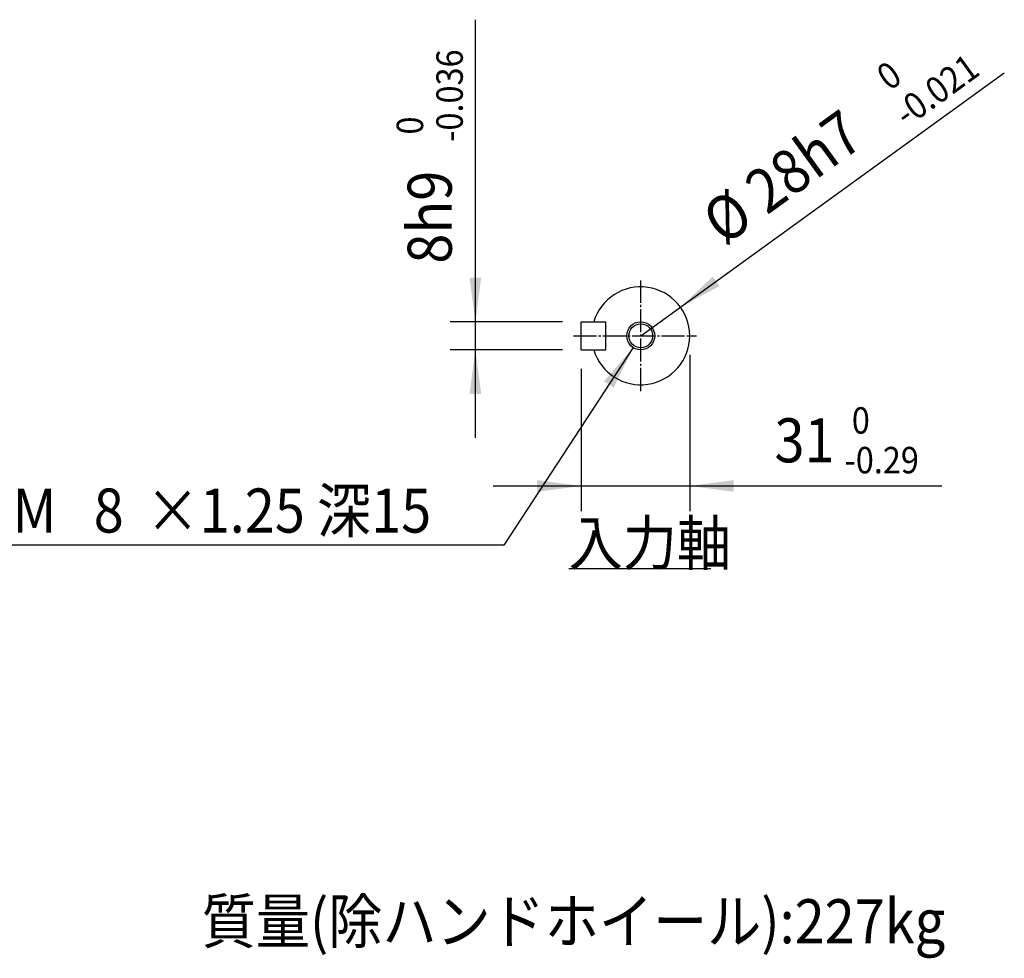
# Model space of a CAD drawing. Extents: x 93 to 2533, y -74 to 1607.
# Drawn here: x 1413 to 1882, y 381 to 828 of the extents above; entities that cross this region are included whole.
import ezdxf

# ---------------------------------------------------------------- set-up
doc = ezdxf.new("R2010")
doc.units = 0
doc.linetypes.add('DASH_CENTER', pattern=[14, 11, -1, 1, -1])
doc.layers.get('0').update_dxf_attribs({"linetype": 'CONTINUOUS'})
doc.layers.add('1', color=7, linetype='CONTINUOUS')
doc.styles.add('CONVERTER_11', font='txt.shx', dxfattribs={"width": 0.9})
doc.dimstyles.new('ME10_DIM_10', dxfattribs={"dimtxt": 21, "dimasz": 21, "dimexe": 12, "dimexo": 9, "dimgap": 6, "dimtad": 1, "dimsah": 1, "dimcen": 0.09, "dimclrd": 2, "dimclre": 2, "dimclrt": 2, "dimazin": 3, "dimtol": 1, "dimtm": 0.29, "dimtfac": 0.6, "dimtix": 1, "dimtmove": 0, "dimatfit": 3})
doc.dimstyles.new('ME10_DIM_11', dxfattribs={"dimtxt": 21, "dimasz": 21, "dimexe": 12, "dimexo": 9, "dimgap": 6, "dimtad": 1, "dimsah": 1, "dimcen": 0.09, "dimclrd": 2, "dimclre": 2, "dimclrt": 2, "dimazin": 3, "dimtol": 1, "dimtm": 0.036, "dimtfac": 0.6, "dimtix": 1, "dimtmove": 0, "dimatfit": 3})

# ---------------------------------------------------------------- blocks, each defined once
blk = doc.blocks.new('*D3')
at = {"layer": '1', "color": 2, "linetype": 'CONTINUOUS'}
for p, q in [((1732.46, 668.83), (1732.46, 594.31)), ((1680.79, 662.17), (1680.79, 594.31)), ((1638.79, 606.31), (1680.79, 606.31)), ((1680.79, 606.31), (1732.46, 606.31)), ((1732.46, 606.31), (1852.53, 606.31))]:
    blk.add_line(p, q, dxfattribs=at)
at = {"layer": '1', "color": 2}
for points in [[(1659.79, 603.55), (1659.79, 609.08), (1680.79, 606.31)], [(1753.46, 609.08), (1753.46, 603.55), (1732.46, 606.31)]]:
    blk.add_solid(points, dxfattribs=at)
at = {"layer": '1', "color": 2, "style": 'CONVERTER_11', "width": 0.9}
for s, height, p in [(' 0', 12.6, (1806.2, 631.21)), ('31', 21, (1772.85, 617.56)), ('-0.29', 12.6, (1806.2, 612.31))]:
    blk.add_text(s, height=height, rotation=0.0001, dxfattribs=at).set_placement(p)
blk = doc.blocks.new('*D4')
at = {"layer": '1', "color": 2, "linetype": 'CONTINUOUS'}
for p, q in [((1630.36, 684.5), (1630.36, 828.46)), ((1671.79, 684.5), (1618.36, 684.5)), ((1630.36, 671.17), (1630.36, 684.5)), ((1671.79, 671.17), (1618.36, 671.17)), ((1630.36, 629.17), (1630.36, 671.17))]:
    blk.add_line(p, q, dxfattribs=at)
at = {"layer": '1', "color": 2}
for points in [[(1627.6, 705.5), (1633.13, 705.5), (1630.36, 684.5)], [(1633.13, 650.17), (1627.6, 650.17), (1630.36, 671.17)]]:
    blk.add_solid(points, dxfattribs=at)
at = {"layer": '1', "color": 2, "style": 'CONVERTER_11', "width": 0.9}
for s, height, p in [('-0.036', 12.6, (1624.36, 770.27)), (' 0', 12.6, (1605.46, 770.27)), ('8h9', 21, (1619.11, 712.22))]:
    blk.add_text(s, height=height, rotation=90, dxfattribs=at).set_placement(p)
blk = doc.blocks.new('*D21')
at = {"layer": '1', "color": 2, "linetype": 'CONTINUOUS'}
for p, q in [((1705.48, 672.25), (1643.99, 578.09)), ((1643.99, 578.09), (1404.08, 578.09))]:
    blk.add_line(p, q, dxfattribs=at)
at = {"layer": '1', "color": 2}
blk.add_solid([(1696.31, 653.16), (1691.68, 656.18), (1705.48, 672.25)], dxfattribs=at)
at = {"layer": '1', "color": 2, "style": 'CONVERTER_11', "width": 0.9}
for s, p in [(' M', (1404.08, 584.09)), ('8', (1448.55, 584.09)), ('×1.25 深15', (1473.26, 584.09))]:
    blk.add_text(s, height=21, rotation=0.0001, dxfattribs=at).set_placement(p)
blk = doc.blocks.new('*D22')
at = {"layer": '1', "color": 2, "linetype": 'CONTINUOUS'}
blk.add_line((1709.12, 677.83), (1882.31, 803.08), dxfattribs=at)
at = {"layer": '1', "color": 2}
blk.add_solid([(1743.43, 706.05), (1746.67, 701.57), (1728.03, 691.51)], dxfattribs=at)
at = {"layer": '1', "color": 2, "style": 'CONVERTER_11', "width": 0.9}
for s, height, p in [(' 0', 12.6, (1824.77, 792.2)), ('-0.021', 12.6, (1835.85, 776.89)), ('28h7', 21, (1769.21, 735.17)), ('%%c', 21, (1748.79, 720.41))]:
    blk.add_text(s, height=height, rotation=35.8749, dxfattribs=at).set_placement(p)

msp = doc.modelspace()

# ---------------------------------------------------------------- linework, layer by layer
at = {"color": 2, "linetype": 'DASH_CENTER'}
for p, q in [((1709.124, 651.543), (1709.124, 704.181)), ((1677.045, 677.834), (1735.611, 677.834))]:
    msp.add_line(p, q, dxfattribs=at)
at = {"color": 7, "linetype": 'CONTINUOUS'}
for p, q in [((1680.791, 684.5), (1692.458, 684.5)), ((1680.791, 671.167), (1680.791, 684.5)), ((1692.458, 671.167), (1692.458, 684.5)), ((1680.791, 671.167), (1692.458, 671.167))]:
    msp.add_line(p, q, dxfattribs=at)
at = {"color": 2, "linetype": 'CONTINUOUS'}
msp.add_circle((1709.124, 677.834), 6.667, dxfattribs=at)
at = {"color": 7, "linetype": 'CONTINUOUS'}
msp.add_circle((1709.124, 677.834), 5.667, dxfattribs=at)
for start, end in [(0, 163.39845), (196.60155, 0)]:
    msp.add_arc((1709.124, 677.834), 23.333, start, end, dxfattribs=at)
at = {"layer": '1', "color": 2, "linetype": 'CONTINUOUS'}
msp.add_line((1674.847, 566.945), (1742.458, 566.942), dxfattribs=at)

# ---------------------------------------------------------------- block references
at = {"layer": '1'}
for name in ['*D22', '*D21']:
    msp.add_blockref(name, (0, 0), dxfattribs=at)

# ---------------------------------------------------------------- texts
at = {"layer": '1', "color": 2, "style": 'CONVERTER_11', "width": 0.9}
for s, p in [('入力軸', (1674.791, 568.601)), ('質量(除ハンドホイール):227kg', (1499.995, 388.414))]:
    msp.add_text(s, height=21, dxfattribs=at).set_placement(p)

# ---------------------------------------------------------------- dimensions: what is measured, and where the dimension line sits
at = {"layer": '1'}
dim = msp.add_linear_dim(base=(1630.361, 671.167), p1=(1680.791, 684.5), p2=(1680.791, 671.167), angle=90, text='8h9', dimstyle='ME10_DIM_11', dxfattribs=at)
dim.commit()
dim.dimension.update_dxf_attribs({"geometry": '*D4', "text_midpoint": (1608.611, 770.336), "text_rotation": 90})
dim = msp.add_linear_dim(base=(1680.791, 606.312), p1=(1732.458, 677.834), p2=(1680.791, 671.167), text='31', dimstyle='ME10_DIM_10', dxfattribs=at)
dim.commit()
dim.dimension.update_dxf_attribs({"geometry": '*D3', "text_midpoint": (1812.687, 628.062), "text_rotation": 0.00014})

doc.saveas('drawing.dxf')
